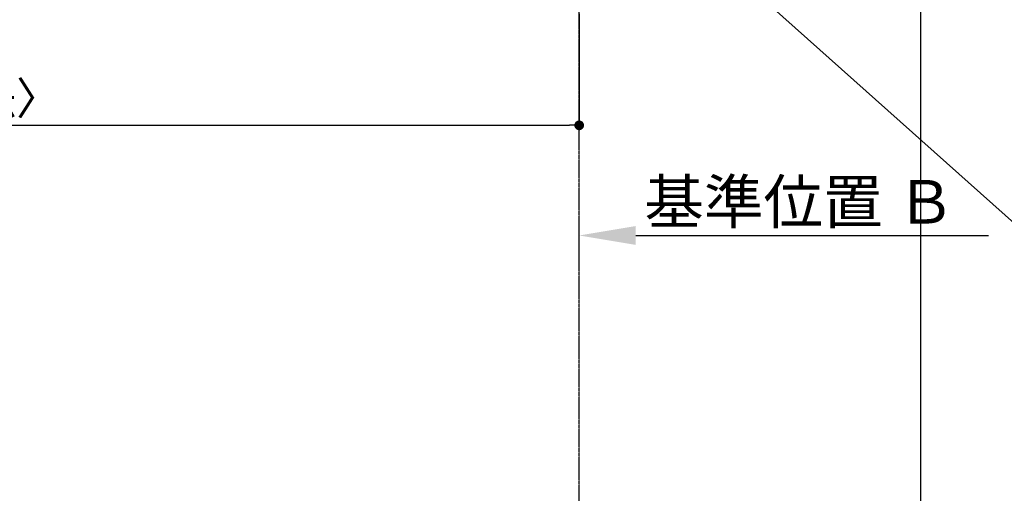
# Model space of a CAD drawing. Units: inches. Extents: x 0 to 26473, y -25 to 8845.
# Drawn here: x 16861 to 18688, y 5434 to 6313 of the extents above; entities that cross this region are included whole.
import ezdxf

# ---------------------------------------------------------------- set-up
doc = ezdxf.new("R2010")
doc.units = ezdxf.units.IN
doc.header["$MEASUREMENT"] = 0
doc.linetypes.add('CENTER', pattern=[2, 1.25, -0.25, 0.25, -0.25])
doc.layers.get('DEFPOINTS').update_dxf_attribs({"color": 146})
for name, color, linetype in [('111-壁仕上', 3, 'Continuous'), ('160-文字', 254, 'Continuous'), ('166-寸法B', 11, 'Continuous')]:
    doc.layers.add(name, color=color, linetype=linetype)
doc.styles.add('KH001', font='txt')
doc.dimstyles.new('KH1xx030', dxfattribs={"dimscale": 30, "dimtxt": 2, "dimasz": 0.6, "dimexe": 0.3, "dimexo": 1.2, "dimgap": 0.5, "dimtad": 3, "dimdec": 1, "dimdsep": 46, "dimlunit": 6, "dimtxsty": 'KH001', "dimblk": 'DOT', "dimcen": 1, "dimdle": 1, "dimclrd": 256, "dimclre": 256, "dimclrt": 256, "dimadec": 0, "dimazin": 0, "dimtfac": 1, "dimtdec": 1, "dimtix": 1, "dimtmove": 2, "dimatfit": 3, "dimldrblk": 'CLOSEDBLANK', "dimfxl": 1, "dimtolj": 1, "dimtzin": 0, "dimlwd": -1, "dimlwe": -1, "dimarcsym": 0})

# ---------------------------------------------------------------- blocks, each defined once
blk = doc.blocks.new('_Dot')
at = {"color": 0, "linetype": 'ByBlock', "lineweight": -2}
blk.add_line((-0.5, 0), (-1, 0), dxfattribs=at)
at = {"color": 0, "linetype": 'ByBlock', "const_width": 0.5}
blk.add_lwpolyline([(-0.25, 0, 1), (0.25, 0, 1)], format="xyb", close=True, dxfattribs=at)
blk = doc.blocks.new('*D675')
at = {"layer": '166-寸法B'}
for p, q in [((15155, 6323.9), (15155, 6108.1)), ((17899, 6323.9), (17899, 6108.1)), ((15173, 6117.1), (17881, 6117.1))]:
    blk.add_line(p, q, dxfattribs=at)
at = {"layer": 'DEFPOINTS', "color": 0}
for p in [(15155, 6359.9), (17899, 6359.9), (17899, 6117.1)]:
    blk.add_point(p, dxfattribs=at)
at = {"layer": '166-寸法B', "linetype": 'ByBlock', "xscale": 18, "yscale": 18, "zscale": 18, "rotation": 180}
blk.add_blockref('_Dot', (15155, 6117.1), dxfattribs=at)
at = {"layer": '166-寸法B', "linetype": 'ByBlock', "xscale": 18, "yscale": 18, "zscale": 18}
blk.add_blockref('_Dot', (17899, 6117.1), dxfattribs=at)
at = {"layer": '166-寸法B', "insert": (16527, 6167.4), "char_height": 60, "attachment_point": 5, "style": 'KH001'}
blk.add_mtext('\\A1;2,744〈ﾜｰｸﾄｯﾌﾟ寸法〉', dxfattribs=at)
blk = doc.blocks.new('_ClosedBlank')
at = {"color": 0, "linetype": 'ByBlock', "lineweight": -2}
for p, q in [((-1, 0.167), (0, 0)), ((-1, 0.167), (-1, -0.167)), ((0, 0), (-1, -0.167))]:
    blk.add_line(p, q, dxfattribs=at)
blk = doc.blocks.new('*D678')
at = {"layer": '166-寸法B'}
for p, q in [((17899, 5882.6), (17899, 5909.6)), ((18004, 5912.6), (18658.7, 5912.6))]:
    blk.add_line(p, q, dxfattribs=at)
blk.add_solid([(18004, 5930.1), (18004, 5895.1), (17899, 5912.6)], dxfattribs=at)
at = {"layer": 'DEFPOINTS', "color": 0}
for p in [(17899, 5912.6), (18649.7, 5912.6), (18649.7, 5905.9)]:
    blk.add_point(p, dxfattribs=at)
at = {"layer": '166-寸法B', "insert": (18308.6, 5975.1), "char_height": 81, "attachment_point": 5, "style": 'KH001'}
blk.add_mtext('\\A1;基準位置 Ｂ', dxfattribs=at)
blk = doc.blocks.new('_None')

msp = doc.modelspace()

# ---------------------------------------------------------------- linework, layer by layer
at = {"layer": '111-壁仕上', "color": 253, "linetype": 'CENTER', "ltscale": 2}
msp.add_line((17898.99, 2063.05), (17898.99, 7009.94), dxfattribs=at)
at = {"layer": 'DEFPOINTS'}
msp.add_line((18533.18, 1045.36), (18533.18, 8401.59), dxfattribs=at)

# ---------------------------------------------------------------- dimensions: what is measured, and where the dimension line sits
at = {"layer": '166-寸法B'}
dim = msp.add_linear_dim(base=(17898.99, 6117.06), p1=(15154.99, 6359.94), p2=(17898.99, 6359.94), angle=180, text='<>〈ﾜｰｸﾄｯﾌﾟ寸法〉', dimstyle='KH1xx030', dxfattribs=at)
dim.commit()
dim.dimension.update_dxf_attribs({"geometry": '*D675', "text_midpoint": (16526.99, 6167.39)})
dim = msp.add_linear_dim(base=(18649.65, 5912.59), p1=(17898.99, 5912.59), p2=(18649.65, 5905.92), angle=180, text='基準位置 Ｂ', dimstyle='KH1xx030', override={"dimtxt": 2.7, "dimasz": 3.5, "dimexe": 0.1, "dimexo": 1, "dimblk2": 'None', "dimsah": 1, "dimdle": 0.3, "dimse2": 1}, dxfattribs=at)
dim.commit()
dim.dimension.update_dxf_attribs({"geometry": '*D678', "text_midpoint": (18308.62, 5975.08), "dimtype": 160})

# ---------------------------------------------------------------- leaders
at = {"layer": '160-文字', "annotation_type": 0, "has_hookline": 1, "hookline_direction": 0, "text_width": 1626.7}
msp.add_leader([(17600.07, 6923.55), (18772.26, 5876.14), (18772.86, 5876.14)], dimstyle='KH1xx030', override={"dimgap": 0.5, "dimtad": 1}, dxfattribs=at)

doc.saveas('drawing.dxf')
